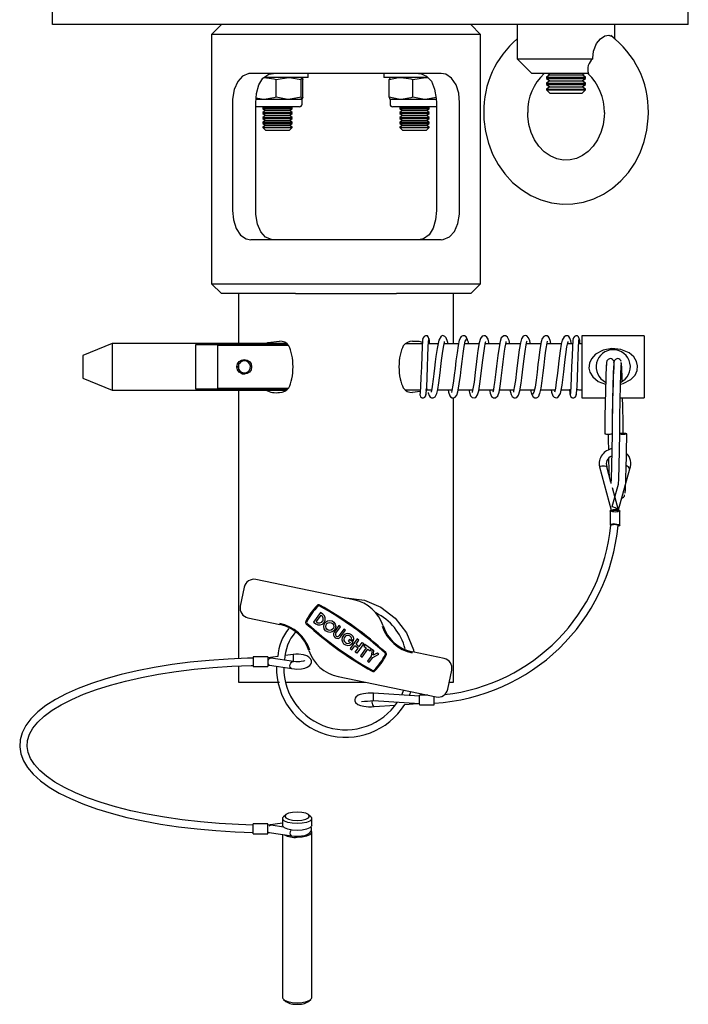
# Model space of a CAD drawing. Units: millimetres. Extents: x 884 to 2420, y -145 to 2217.
# Drawn here: x 1590 to 1727, y 549 to 751 of the extents above; entities that cross this region are included whole.
import ezdxf

# ---------------------------------------------------------------- set-up
doc = ezdxf.new("R2010")
doc.units = ezdxf.units.MM
doc.header["$LTSCALE"] = 8

msp = doc.modelspace()

# ---------------------------------------------------------------- linework, layer by layer
at = {"color": 7, "linetype": 'Continuous', "lineweight": 25}
for p, q in [((1726.73, 749.56), (1726.73, 753.56)), ((1596.73, 749.56), (1596.73, 752.56)), ((1726.73, 749.56), (1596.73, 749.56)), ((1631.23, 749.56), (1629.23, 747.56)), ((1684.23, 747.56), (1682.23, 749.56)), ((1691.73, 749.56), (1691.73, 742.56)), ((1711.73, 746.61), (1711.73, 749.56)), ((1629.23, 747.56), (1629.23, 696.56)), ((1656.73, 747.56), (1629.23, 747.56)), ((1684.23, 747.56), (1656.73, 747.56)), ((1684.23, 696.56), (1684.23, 747.56)), ((1691.73, 742.56), (1694.73, 739.56)), ((1691.73, 742.56), (1707.22, 742.56)), ((1707.22, 742.56), (1707.22, 742.67)), ((1676.18, 739.56), (1637.29, 739.56)), ((1648.98, 738.76), (1648.98, 739.56)), ((1664.48, 739.56), (1664.48, 738.76)), ((1706.31, 739.56), (1694.73, 739.56)), ((1698.42, 739.31), (1697.73, 738.83)), ((1698.06, 739.56), (1698.42, 739.31)), ((1698.42, 739.31), (1705.04, 739.31)), ((1705.04, 739.31), (1705.4, 739.56)), ((1705.73, 738.83), (1705.04, 739.31)), ((1642.73, 738.76), (1640, 738.76)), ((1642.41, 738.32), (1644.99, 738.76)), ((1642.41, 734.71), (1642.41, 738.32)), ((1648.98, 738.76), (1642.73, 738.76)), ((1647.56, 738.32), (1647.72, 738.76)), ((1647.56, 734.71), (1647.56, 738.32)), ((1647.88, 734.71), (1647.88, 738.32)), ((1670.73, 738.76), (1664.48, 738.76)), ((1665.58, 734.71), (1665.58, 738.32)), ((1670.41, 738.32), (1672.99, 738.76)), ((1670.41, 734.71), (1670.41, 738.32)), ((1673.46, 738.76), (1670.73, 738.76)), ((1697.73, 738.83), (1697.73, 738.55)), ((1697.73, 738.83), (1705.73, 738.83)), ((1697.73, 738.55), (1698.42, 738.06)), ((1697.73, 738.55), (1705.73, 738.55)), ((1698.42, 738.06), (1697.73, 737.58)), ((1697.73, 737.58), (1697.73, 737.3)), ((1697.73, 737.58), (1705.73, 737.58)), ((1697.73, 737.3), (1698.42, 736.81)), ((1697.73, 737.3), (1705.73, 737.3)), ((1698.42, 738.06), (1705.04, 738.06)), ((1705.04, 738.06), (1705.73, 738.55)), ((1705.73, 737.58), (1705.04, 738.06)), ((1705.04, 736.81), (1705.73, 737.3)), ((1705.73, 738.55), (1705.73, 738.83)), ((1705.73, 737.3), (1705.73, 737.58)), ((1698.42, 736.81), (1697.73, 736.33)), ((1697.73, 736.33), (1697.73, 736.25)), ((1697.73, 736.33), (1705.73, 736.33)), ((1697.73, 736.25), (1698.42, 735.56)), ((1697.73, 736.25), (1701.73, 736.25)), ((1698.42, 736.81), (1705.04, 736.81)), ((1698.42, 735.56), (1701.73, 735.56)), ((1701.73, 736.25), (1705.73, 736.25)), ((1701.73, 735.56), (1705.04, 735.56)), ((1705.73, 736.33), (1705.04, 736.81)), ((1705.04, 735.56), (1705.73, 736.25)), ((1705.73, 736.25), (1705.73, 736.33)), ((1633.51, 733.56), (1633.51, 711.56)), ((1640, 734.26), (1638.23, 734.26)), ((1638.26, 711.56), (1638.26, 733.56)), ((1644.99, 734.26), (1640, 734.26)), ((1647.56, 734.71), (1644.99, 734.26)), ((1647.72, 734.26), (1644.99, 734.26)), ((1647.88, 734.71), (1647.72, 734.26)), ((1647.73, 733.26), (1647.73, 734.26)), ((1665.58, 734.71), (1665.72, 734.31)), ((1665.73, 734.26), (1665.73, 733.26)), ((1668, 734.26), (1665.73, 734.26)), ((1672.99, 734.26), (1668, 734.26)), ((1675.14, 734.64), (1672.99, 734.26)), ((1675.19, 734.26), (1672.99, 734.26)), ((1675.2, 733.56), (1675.2, 711.56)), ((1679.95, 711.56), (1679.95, 733.56)), ((1640.27, 732.76), (1638.26, 732.76)), ((1640, 732.76), (1639.73, 732.58)), ((1639.73, 732.58), (1639.73, 732.35)), ((1639.73, 732.58), (1645.73, 732.58)), ((1639.73, 732.35), (1640.29, 731.96)), ((1639.73, 732.35), (1645.73, 732.35)), ((1640.29, 731.96), (1639.73, 731.58)), ((1639.73, 731.58), (1639.73, 731.35)), ((1639.73, 731.58), (1645.73, 731.58)), ((1639.73, 731.35), (1640.29, 730.96)), ((1639.73, 731.35), (1645.73, 731.35)), ((1647.23, 732.76), (1640.27, 732.76)), ((1640.29, 731.96), (1645.18, 731.96)), ((1645.18, 731.96), (1645.73, 732.35)), ((1645.73, 731.58), (1645.18, 731.96)), ((1645.18, 730.96), (1645.73, 731.35)), ((1645.73, 732.58), (1645.46, 732.76)), ((1645.73, 732.35), (1645.73, 732.58)), ((1645.73, 731.35), (1645.73, 731.58)), ((1668.27, 732.76), (1666.23, 732.76)), ((1668, 732.76), (1667.73, 732.58)), ((1667.73, 732.58), (1667.73, 732.35)), ((1667.73, 732.58), (1673.73, 732.58)), ((1667.73, 732.35), (1668.29, 731.96)), ((1667.73, 732.35), (1673.73, 732.35)), ((1668.29, 731.96), (1667.73, 731.58)), ((1667.73, 731.58), (1667.73, 731.35)), ((1667.73, 731.58), (1673.73, 731.58)), ((1667.73, 731.35), (1668.29, 730.96)), ((1667.73, 731.35), (1673.73, 731.35)), ((1675.2, 732.76), (1668.27, 732.76)), ((1668.29, 731.96), (1673.18, 731.96)), ((1673.18, 731.96), (1673.73, 732.35)), ((1673.73, 731.58), (1673.18, 731.96)), ((1673.18, 730.96), (1673.73, 731.35)), ((1673.73, 732.58), (1673.46, 732.76)), ((1673.73, 732.35), (1673.73, 732.58)), ((1673.73, 731.35), (1673.73, 731.58)), ((1640.29, 730.96), (1639.73, 730.58)), ((1639.73, 730.58), (1639.73, 730.35)), ((1639.73, 730.58), (1645.73, 730.58)), ((1639.73, 730.35), (1640.29, 729.96)), ((1639.73, 730.35), (1645.73, 730.35)), ((1640.29, 729.96), (1639.73, 729.58)), ((1639.73, 729.58), (1639.73, 729.35)), ((1639.73, 729.58), (1645.73, 729.58)), ((1639.73, 729.35), (1640.29, 728.96)), ((1639.73, 729.35), (1645.73, 729.35)), ((1640.29, 730.96), (1645.18, 730.96)), ((1640.29, 729.96), (1645.18, 729.96)), ((1645.73, 730.58), (1645.18, 730.96)), ((1645.18, 729.96), (1645.73, 730.35)), ((1645.73, 729.58), (1645.18, 729.96)), ((1645.18, 728.96), (1645.73, 729.35)), ((1645.73, 730.35), (1645.73, 730.58)), ((1645.73, 729.35), (1645.73, 729.58)), ((1668.29, 730.96), (1667.73, 730.58)), ((1667.73, 730.58), (1667.73, 730.35)), ((1667.73, 730.58), (1673.73, 730.58)), ((1667.73, 730.35), (1668.29, 729.96)), ((1667.73, 730.35), (1673.73, 730.35)), ((1668.29, 729.96), (1667.73, 729.58)), ((1667.73, 729.58), (1667.73, 729.35)), ((1667.73, 729.58), (1673.73, 729.58)), ((1667.73, 729.35), (1668.29, 728.96)), ((1667.73, 729.35), (1673.73, 729.35)), ((1668.29, 730.96), (1673.18, 730.96)), ((1668.29, 729.96), (1673.18, 729.96)), ((1673.73, 730.58), (1673.18, 730.96)), ((1673.18, 729.96), (1673.73, 730.35)), ((1673.73, 729.58), (1673.18, 729.96)), ((1673.18, 728.96), (1673.73, 729.35)), ((1673.73, 730.35), (1673.73, 730.58)), ((1673.73, 729.35), (1673.73, 729.58)), ((1640.29, 728.96), (1639.73, 728.58)), ((1639.73, 728.58), (1639.73, 728.52)), ((1639.73, 728.58), (1645.73, 728.58)), ((1639.73, 728.52), (1640.29, 727.96)), ((1639.73, 728.52), (1642.73, 728.52)), ((1640.29, 728.96), (1645.18, 728.96)), ((1640.29, 727.96), (1642.73, 727.96)), ((1642.73, 728.52), (1645.73, 728.52)), ((1642.73, 727.96), (1645.18, 727.96)), ((1645.73, 728.58), (1645.18, 728.96)), ((1645.18, 727.96), (1645.73, 728.52)), ((1645.73, 728.52), (1645.73, 728.58)), ((1668.29, 728.96), (1667.73, 728.58)), ((1667.73, 728.58), (1667.73, 728.52)), ((1667.73, 728.58), (1673.73, 728.58)), ((1667.73, 728.52), (1668.29, 727.96)), ((1667.73, 728.52), (1670.73, 728.52)), ((1668.29, 728.96), (1673.18, 728.96)), ((1668.29, 727.96), (1670.73, 727.96)), ((1670.73, 728.52), (1673.73, 728.52)), ((1670.73, 727.96), (1673.18, 727.96)), ((1673.73, 728.58), (1673.18, 728.96)), ((1673.18, 727.96), (1673.73, 728.52)), ((1673.73, 728.52), (1673.73, 728.58)), ((1676.18, 705.56), (1637.29, 705.56)), ((1629.23, 696.56), (1631.23, 694.56)), ((1629.23, 696.56), (1656.73, 696.56)), ((1656.73, 696.56), (1684.23, 696.56)), ((1682.23, 694.56), (1684.23, 696.56)), ((1646.4, 694.56), (1631.23, 694.56)), ((1634.73, 694.56), (1634.73, 684.31)), ((1646.4, 694.56), (1647.23, 694.56)), ((1647.23, 694.56), (1652.81, 694.56)), ((1652.81, 694.56), (1660.65, 694.56)), ((1660.65, 694.56), (1666.23, 694.56)), ((1666.23, 694.56), (1667.06, 694.56)), ((1682.23, 694.56), (1667.06, 694.56)), ((1678.73, 684.26), (1678.73, 694.56)), ((1717.73, 685.91), (1704.93, 685.91)), ((1704.93, 685.91), (1704.93, 673.21)), ((1717.73, 685.91), (1717.73, 673.21)), ((1608.93, 684.31), (1602.93, 681.89)), ((1644.54, 684.31), (1608.93, 684.31)), ((1608.93, 684.31), (1608.93, 674.81)), ((1644.83, 684.09), (1625.93, 684.09)), ((1625.93, 684.09), (1625.93, 675.04)), ((1630.43, 683.98), (1630.43, 675.14)), ((1630.43, 683.98), (1644.94, 683.98)), ((1672.33, 684.26), (1668.86, 684.26)), ((1675.53, 684.26), (1673.59, 684.26)), ((1679.73, 684.26), (1676.78, 684.26)), ((1683.93, 684.26), (1681, 684.26)), ((1688.15, 684.26), (1685.21, 684.26)), ((1692.35, 684.26), (1689.41, 684.26)), ((1696.57, 684.26), (1693.63, 684.26)), ((1700.77, 684.26), (1697.84, 684.26)), ((1703.07, 684.26), (1702.05, 684.26)), ((1704.93, 684.26), (1704.32, 684.26)), ((1602.93, 681.89), (1602.93, 677.24)), ((1634.68, 679.56), (1634.43, 679.56)), ((1634.63, 680.31), (1634.85, 680.19)), ((1634.73, 680.26), (1634.73, 679.21)), ((1711.52, 680.4), (1711.51, 680.44)), ((1602.93, 677.24), (1608.93, 674.81)), ((1608.93, 674.81), (1644.55, 674.81)), ((1625.93, 675.04), (1644.79, 675.04)), ((1644.89, 675.14), (1630.43, 675.14)), ((1634.73, 674.81), (1634.73, 619.88)), ((1668.86, 674.86), (1671.94, 674.86)), ((1673.38, 675.01), (1672.96, 674.74)), ((1673.19, 674.86), (1674.21, 674.86)), ((1675.49, 674.86), (1678.43, 674.86)), ((1679.69, 674.86), (1682.63, 674.86)), ((1683.91, 674.86), (1686.85, 674.86)), ((1688.11, 674.86), (1691.05, 674.86)), ((1692.33, 674.86), (1695.26, 674.86)), ((1696.53, 674.86), (1699.48, 674.86)), ((1700.73, 674.86), (1702.43, 674.86)), ((1704.42, 674.86), (1704.93, 674.86)), ((1671.92, 674.51), (1670.32, 674.34)), ((1671.8, 673.92), (1671.82, 673.76)), ((1678.73, 615.06), (1678.73, 673.21)), ((1704.93, 673.21), (1709.77, 673.21)), ((1712.77, 673.21), (1717.73, 673.21)), ((1708.57, 659.1), (1710.95, 650.22)), ((1710.92, 655.96), (1710.07, 659.14)), ((1712.43, 650.31), (1714.8, 658.72)), ((1712.4, 655.53), (1711.09, 650.92)), ((1712.44, 650.25), (1711.23, 654.8)), ((1710.74, 650.06), (1710.74, 649.97)), ((1710.74, 649.97), (1710.74, 647.17)), ((1711.31, 650.2), (1711.31, 650.3)), ((1712.18, 650.3), (1711.31, 650.3)), ((1712.18, 650.3), (1712.18, 650.2)), ((1712.74, 647.17), (1712.74, 650.06)), ((1635.92, 634.51), (1635.11, 630.6)), ((1658.36, 631.9), (1638.29, 636.06)), ((1651.49, 629.34), (1650.06, 627.36)), ((1651.58, 628.78), (1650.63, 627.45)), ((1651.97, 629), (1651.49, 629.34)), ((1651.73, 628.66), (1651.58, 628.78)), ((1636.66, 628.23), (1643.16, 626.88)), ((1650.06, 627.36), (1650.54, 627.01)), ((1650.63, 627.45), (1650.78, 627.34)), ((1655.26, 626.63), (1654.31, 625.3)), ((1654.64, 625.07), (1655.59, 626.39)), ((1655.59, 626.39), (1655.26, 626.63)), ((1656.25, 625.91), (1655.3, 624.59)), ((1655.63, 624.35), (1656.59, 625.68)), ((1656.59, 625.68), (1656.25, 625.91)), ((1657.43, 623.82), (1657.19, 623.48)), ((1657.19, 623.48), (1657.62, 623.17)), ((1658.2, 623.26), (1657.43, 623.82)), ((1659.03, 623.92), (1657.6, 621.93)), ((1658.29, 623.5), (1657.92, 623.76)), ((1657.93, 621.69), (1658.53, 622.52)), ((1659.19, 622.04), (1658.53, 622.52)), ((1658.77, 622.85), (1659.36, 623.68)), ((1658.77, 622.85), (1659.43, 622.37)), ((1660.36, 622.96), (1658.93, 620.98)), ((1659.36, 623.68), (1659.03, 623.92)), ((1659.43, 622.37), (1660.03, 623.2)), ((1660.03, 623.2), (1660.36, 622.96)), ((1660.61, 622.78), (1660.38, 622.45)), ((1660.38, 622.45), (1660.87, 622.09)), ((1661.94, 621.83), (1660.61, 622.78)), ((1640.73, 620.27), (1637.73, 620.27)), ((1637.73, 620.27), (1637.73, 618.27)), ((1642.77, 620.3), (1640.73, 620.02)), ((1640.73, 620.27), (1640.73, 618.27)), ((1645.89, 620.73), (1644.3, 620.51)), ((1645.89, 620.73), (1645.89, 619.3)), ((1657.6, 621.93), (1657.93, 621.69)), ((1658.6, 621.21), (1659.19, 622.04)), ((1658.93, 620.98), (1658.6, 621.21)), ((1660.87, 622.09), (1659.68, 620.43)), ((1659.68, 620.43), (1660.01, 620.2)), ((1660.01, 620.2), (1661.2, 621.85)), ((1661.86, 620.37), (1661.15, 619.38)), ((1661.2, 621.85), (1661.7, 621.49)), ((1661.7, 621.49), (1661.94, 621.83)), ((1662.08, 621.72), (1661.86, 620.37)), ((1662.41, 621.49), (1662.08, 621.72)), ((1662.19, 620.13), (1663.41, 620.77)), ((1662.27, 620.58), (1662.41, 621.49)), ((1663.07, 621.01), (1662.27, 620.58)), ((1663.41, 620.77), (1663.07, 621.01)), ((1676.8, 619.9), (1670.3, 621.25)), ((1634.73, 618.38), (1634.73, 615.06)), ((1637.73, 618.27), (1640.73, 618.27)), ((1640.73, 618.52), (1641, 618.55)), ((1641.05, 618.54), (1645.62, 617.84)), ((1646, 619.29), (1641.42, 619.99)), ((1661.15, 619.38), (1661.48, 619.14)), ((1661.48, 619.14), (1662.19, 620.13)), ((1655.1, 616.23), (1675.18, 612.06)), ((1677.54, 613.62), (1678.35, 617.53)), ((1634.73, 615.06), (1643.14, 615.06)), ((1644.43, 615.06), (1645.02, 615.06)), ((1645.02, 615.06), (1647.23, 615.06)), ((1647.23, 615.06), (1652.81, 615.06)), ((1652.81, 615.06), (1660.65, 615.06)), ((1677.84, 615.06), (1678.73, 615.06)), ((1671.74, 612.18), (1662.37, 612.8)), ((1662.37, 612.25), (1662.37, 612.8)), ((1662.37, 611.3), (1662.37, 612.25)), ((1668.5, 613.45), (1668.07, 612.42)), ((1669.98, 613.14), (1669.64, 612.32)), ((1673.43, 612.43), (1671.74, 612.43)), ((1671.74, 611.69), (1671.74, 612.43)), ((1662.37, 611.3), (1671.74, 610.68)), ((1662.5, 610.06), (1666.75, 610.36)), ((1668.73, 610.5), (1671.34, 610.68)), ((1671.74, 610.43), (1671.74, 611.69)), ((1671.74, 610.43), (1674.74, 610.43)), ((1674.74, 611.69), (1674.74, 612.15)), ((1674.74, 610.43), (1674.74, 611.69)), ((1640.73, 586.06), (1637.73, 586.06)), ((1637.73, 584.72), (1637.73, 586.06)), ((1643.73, 586.23), (1640.73, 585.81)), ((1640.73, 584.72), (1640.73, 586.06)), ((1643.73, 587.18), (1643.73, 585.77)), ((1644.4, 587.96), (1643.94, 587.55)), ((1649.53, 587.55), (1649.06, 587.96)), ((1649.73, 585.77), (1649.73, 587.18)), ((1637.73, 584.06), (1637.73, 584.72)), ((1637.73, 584.06), (1640.73, 584.06)), ((1640.73, 584.06), (1640.73, 584.72)), ((1640.73, 584.31), (1641, 584.35)), ((1641.04, 584.34), (1645.62, 583.64)), ((1643.93, 585.4), (1641.42, 585.79)), ((1649.73, 550.53), (1649.73, 584.36)), ((1643.73, 583.93), (1643.73, 550.53)), ((1643.94, 550.16), (1644.4, 549.75)), ((1649.06, 549.75), (1649.53, 550.16))]:
    msp.add_line(p, q, dxfattribs=at)
at = {"color": 7, "linetype": 'Continuous', "lineweight": 25, "flags": 128}
for points in [[(1707.22, 742.67), (1707.37, 744.15), (1707.98, 745.67), (1708.8, 746.67), (1709.66, 747.25), (1710.47, 747.42), (1710.96, 747.21)], [(1637.29, 739.56), (1636.85, 739.53), (1635.58, 739.01), (1634.57, 737.89), (1633.87, 736.27), (1633.54, 734.33), (1633.51, 733.56)], [(1638.26, 733.56), (1638.42, 735.5), (1638.91, 737.22), (1639.74, 738.58), (1640.91, 739.39), (1641.88, 739.56)], [(1671.58, 739.56), (1671.98, 739.54), (1673.21, 739.04), (1674.18, 737.97), (1674.85, 736.37), (1675.17, 734.43), (1675.2, 733.56)], [(1679.95, 733.56), (1679.77, 735.52), (1679.23, 737.26), (1678.33, 738.61), (1677.12, 739.4), (1676.18, 739.56)], [(1640, 738.76), (1641.97, 738.46), (1642.41, 738.32)], [(1644.99, 738.76), (1645.17, 738.76), (1647.56, 738.32)], [(1647.72, 738.76), (1647.73, 738.76), (1647.88, 738.32)], [(1665.58, 738.32), (1667.47, 738.74), (1668, 738.76)], [(1665.74, 738.76), (1665.73, 738.76), (1665.58, 738.32)], [(1668, 738.76), (1669.97, 738.46), (1670.41, 738.32)], [(1672.99, 738.76), (1673.17, 738.76), (1673.52, 738.7)], [(1640, 734.26), (1639.47, 734.29), (1638.34, 734.54)], [(1642.41, 734.71), (1641.97, 734.57), (1640, 734.26)], [(1644.99, 734.26), (1644.81, 734.27), (1642.41, 734.71)], [(1647.72, 734.26), (1647.71, 734.27), (1647.56, 734.71)], [(1668, 734.26), (1667.47, 734.29), (1665.58, 734.71)], [(1670.41, 734.71), (1669.97, 734.57), (1668, 734.26)], [(1672.99, 734.26), (1672.81, 734.27), (1670.41, 734.71)], [(1684.89, 731.56), (1684.94, 730.15), (1685.25, 727.72), (1685.84, 725.34), (1686.71, 723.08), (1687.84, 720.95), (1689.21, 719.01), (1690.81, 717.28), (1692.59, 715.81), (1694.53, 714.61), (1696.6, 713.7), (1698.74, 713.11), (1700.93, 712.83), (1703.12, 712.88), (1705.28, 713.23), (1707.38, 713.9), (1709.38, 714.85), (1711.25, 716.08), (1712.96, 717.58), (1714.49, 719.31), (1715.8, 721.25), (1716.88, 723.36), (1717.71, 725.62), (1718.26, 727.99), (1718.54, 730.42), (1718.57, 731.56)], [(1709.57, 731.56), (1709.54, 730.76), (1709.31, 729.07), (1708.84, 727.46), (1708.15, 725.99), (1707.28, 724.7), (1706.26, 723.63), (1705.12, 722.79), (1703.89, 722.2), (1702.58, 721.87), (1701.22, 721.83), (1699.83, 722.11), (1698.49, 722.7), (1697.27, 723.57), (1696.19, 724.69), (1695.3, 726.02), (1694.61, 727.52), (1694.14, 729.15), (1693.91, 730.85), (1693.89, 731.56)], [(1633.51, 711.56), (1633.69, 709.6), (1634.23, 707.87), (1635.13, 706.52), (1636.34, 705.72), (1637.29, 705.56)], [(1641.88, 705.56), (1641.48, 705.59), (1640.25, 706.09), (1639.28, 707.16), (1638.61, 708.76), (1638.29, 710.7), (1638.26, 711.56)], [(1675.2, 711.56), (1675.04, 709.62), (1674.56, 707.9), (1673.72, 706.55), (1672.55, 705.73), (1671.58, 705.56)], [(1676.18, 705.56), (1676.61, 705.6), (1677.88, 706.12), (1678.89, 707.24), (1679.59, 708.86), (1679.92, 710.8), (1679.95, 711.56)], [(1640.39, 684.31), (1640.71, 684.52), (1643.14, 684.79)], [(1670.32, 684.79), (1671.61, 684.78), (1672.36, 684.6)], [(1672.45, 685.37), (1672.37, 684.92), (1672.3, 683.66), (1672.22, 681.79), (1672.14, 679.58), (1672.06, 677.39), (1671.98, 675.53), (1671.9, 674.3), (1671.82, 673.87)], [(1673.75, 685.13), (1673.54, 685.73), (1673.36, 685.87), (1673.2, 685.93), (1672.97, 685.93), (1672.69, 685.8), (1672.48, 685.51), (1672.4, 685.13)], [(1673.07, 673.76), (1673.15, 674.21), (1673.23, 675.46), (1673.31, 677.34), (1673.39, 679.54), (1673.46, 681.74), (1673.54, 683.6), (1673.62, 684.83), (1673.7, 685.26)], [(1673.53, 674.31), (1673.55, 674.24), (1673.76, 673.67), (1673.96, 673.38), (1674.21, 673.23), (1674.57, 673.2), (1674.96, 673.42), (1675.32, 674.11), (1675.5, 674.91), (1675.72, 676.27), (1675.98, 678.35), (1676.13, 679.62), (1676.28, 680.84), (1676.52, 682.74), (1676.71, 683.91), (1676.84, 684.53), (1676.87, 684.76)], [(1673.82, 684.26), (1673.78, 684.92), (1673.7, 685.37)], [(1677.59, 684.26), (1677.49, 684.75), (1677.22, 685.5), (1676.96, 685.8), (1676.55, 685.94), (1676.2, 685.84), (1675.69, 685.05), (1675.34, 683.31), (1675.12, 681.65), (1674.99, 680.56), (1674.84, 679.32), (1674.7, 678.1), (1674.56, 677.04), (1674.34, 675.51), (1674.18, 674.67), (1674.12, 674.46), (1674.13, 674.4)], [(1677.62, 674.86), (1677.72, 674.35), (1677.96, 673.66), (1678.13, 673.42), (1678.41, 673.23), (1678.8, 673.2), (1679.08, 673.33), (1679.39, 673.74), (1679.61, 674.42), (1679.83, 675.62), (1679.97, 676.54), (1680.12, 677.7), (1680.28, 679.1), (1680.47, 680.67), (1680.67, 682.27), (1680.89, 683.72), (1681.12, 684.78), (1681.37, 685.17)], [(1679.96, 685.14), (1679.89, 685.03), (1679.65, 683.92), (1679.43, 682.43), (1679.22, 680.8), (1679.04, 679.22), (1678.87, 677.83), (1678.73, 676.69), (1678.6, 675.81), (1678.4, 674.73), (1678.3, 674.33), (1678.3, 674.33)], [(1681.57, 685.1), (1681.28, 685.72), (1680.95, 685.91), (1680.59, 685.92), (1680.29, 685.76), (1680.11, 685.54), (1679.95, 685.1)], [(1681.83, 674.86), (1681.95, 674.28), (1682.18, 673.64), (1682.56, 673.26), (1682.92, 673.19), (1683.28, 673.32), (1683.64, 673.83), (1683.88, 674.68), (1684.12, 676.12), (1684.39, 678.2), (1684.65, 680.44), (1684.89, 682.37), (1685.11, 683.79), (1685.28, 684.62), (1685.32, 684.76), (1685.3, 684.76)], [(1686.02, 684.26), (1685.77, 685.23), (1685.55, 685.66), (1685.18, 685.91), (1684.88, 685.93), (1684.6, 685.83), (1684.23, 685.37), (1683.97, 684.48), (1683.7, 682.89), (1683.56, 681.8), (1683.42, 680.65), (1683.15, 678.39), (1682.91, 676.45), (1682.68, 675.07), (1682.53, 674.41), (1682.5, 674.31), (1682.51, 674.32)], [(1686.04, 674.86), (1686.18, 674.2), (1686.51, 673.48), (1686.89, 673.22), (1687.3, 673.22), (1687.77, 673.66), (1688.02, 674.38), (1688.25, 675.55), (1688.48, 677.26), (1688.74, 679.41), (1688.88, 680.56), (1689.02, 681.71), (1689.16, 682.77), (1689.28, 683.6), (1689.39, 684.19), (1689.47, 684.56), (1689.51, 684.74), (1689.49, 684.75)], [(1690.22, 684.26), (1690.08, 684.92), (1689.75, 685.64), (1689.38, 685.9), (1688.97, 685.91), (1688.49, 685.47), (1688.24, 684.75), (1688.02, 683.58), (1687.78, 681.87), (1687.52, 679.73), (1687.39, 678.57), (1687.24, 677.42), (1687.1, 676.37), (1686.98, 675.53), (1686.87, 674.94), (1686.79, 674.56), (1686.75, 674.39), (1686.77, 674.37)], [(1690.24, 674.86), (1690.49, 673.9), (1690.72, 673.47), (1691.09, 673.22), (1691.39, 673.2), (1691.66, 673.3), (1692.03, 673.76), (1692.29, 674.65), (1692.56, 676.24), (1692.7, 677.33), (1692.84, 678.48), (1693.11, 680.75), (1693.36, 682.68), (1693.58, 684.06), (1693.73, 684.72), (1693.76, 684.81), (1693.75, 684.81)], [(1694.43, 684.26), (1694.31, 684.85), (1694.08, 685.49), (1693.7, 685.87), (1693.34, 685.94), (1692.98, 685.81), (1692.62, 685.3), (1692.38, 684.45), (1692.14, 683.02), (1691.87, 680.93), (1691.61, 678.69), (1691.37, 676.76), (1691.15, 675.34), (1690.98, 674.51), (1690.95, 674.37), (1690.96, 674.37)], [(1698.64, 684.26), (1698.54, 684.77), (1698.3, 685.47), (1698.13, 685.71), (1697.85, 685.89), (1697.46, 685.92), (1697.18, 685.8), (1696.87, 685.39), (1696.65, 684.71), (1696.43, 683.51), (1696.29, 682.59), (1696.14, 681.43), (1695.98, 680.03), (1695.79, 678.46), (1695.59, 676.86), (1695.38, 675.41), (1695.14, 674.35), (1694.9, 673.96)], [(1696.3, 673.99), (1696.37, 674.1), (1696.61, 675.21), (1696.83, 676.7), (1697.04, 678.34), (1697.22, 679.91), (1697.39, 681.3), (1697.53, 682.44), (1697.66, 683.32), (1697.86, 684.4), (1697.96, 684.79), (1697.96, 684.8)], [(1698.67, 674.86), (1698.77, 674.37), (1699.04, 673.63), (1699.3, 673.33), (1699.71, 673.19), (1700.07, 673.29), (1700.57, 674.08), (1700.92, 675.82), (1701.14, 677.48), (1701.28, 678.57), (1701.42, 679.81), (1701.57, 681.03), (1701.7, 682.09), (1701.92, 683.62), (1702.09, 684.46), (1702.14, 684.67), (1702.13, 684.72)], [(1702.84, 684.26), (1702.71, 684.88), (1702.51, 685.46), (1702.3, 685.74), (1702.06, 685.89), (1701.7, 685.92), (1701.31, 685.71), (1700.95, 685.02), (1700.76, 684.22), (1700.54, 682.86), (1700.28, 680.78), (1700.13, 679.51), (1699.98, 678.3), (1699.74, 676.4), (1699.55, 675.22), (1699.42, 674.6), (1699.39, 674.36)], [(1703.19, 685.37), (1703.11, 684.92), (1703.03, 683.66), (1702.95, 681.79), (1702.87, 679.58), (1702.8, 677.39), (1702.72, 675.53), (1702.64, 674.29), (1702.56, 673.87)], [(1704.49, 685.13), (1704.28, 685.73), (1704.1, 685.87), (1703.93, 685.93), (1703.7, 685.93), (1703.43, 685.8), (1703.22, 685.51), (1703.14, 685.13)], [(1703.81, 673.76), (1703.89, 674.21), (1703.97, 675.46), (1704.04, 677.34), (1704.12, 679.54), (1704.2, 681.74), (1704.28, 683.6), (1704.36, 684.83), (1704.44, 685.26)], [(1704.56, 684.26), (1704.52, 684.92), (1704.44, 685.37)], [(1714.64, 682.41), (1712.96, 683.13), (1711.09, 683.32), (1709.33, 682.99), (1707.77, 682.15), (1706.9, 681.23), (1706.49, 680.33), (1706.39, 679.32), (1706.6, 678.47), (1707.18, 677.54), (1708.33, 676.59), (1709.78, 676), (1709.83, 676)], [(1712.83, 676.02), (1713.42, 676.13), (1714.99, 676.97), (1715.86, 677.89), (1716.27, 678.79), (1716.37, 679.8), (1716.17, 680.65), (1715.59, 681.59), (1714.64, 682.41)], [(1710.1, 679.82), (1710.07, 680.26), (1710.05, 680.33)], [(1711.47, 679.97), (1711.44, 679.68), (1711.38, 678.09), (1711.32, 675.76), (1711.26, 672.75), (1711.19, 669.34), (1711.13, 665.88), (1711.07, 662.49), (1711.01, 659.3), (1710.94, 656.65), (1710.91, 655.73)], [(1713, 680.35), (1712.94, 679.68), (1712.88, 678.09), (1712.82, 675.76), (1712.76, 672.75), (1712.69, 669.34), (1712.63, 665.88), (1712.57, 662.49), (1712.51, 659.3), (1712.44, 656.65), (1712.41, 655.57)], [(1635.42, 678.15), (1635.44, 678.15), (1635.96, 678.06)], [(1702.44, 674.87), (1702.48, 674.21), (1702.56, 673.76)], [(1703.93, 674.94), (1704.12, 674.92), (1704.32, 674.89), (1704.42, 674.87), (1704.42, 674.87)], [(1671.88, 673.67), (1671.98, 673.4), (1672.16, 673.26), (1672.33, 673.2), (1672.56, 673.2), (1672.83, 673.33), (1673.04, 673.62), (1673.12, 674)], [(1694.69, 674.03), (1694.99, 673.4), (1695.31, 673.22), (1695.67, 673.21), (1695.97, 673.36), (1696.15, 673.59), (1696.31, 674.03)], [(1702.51, 674), (1702.72, 673.4), (1702.9, 673.26), (1703.07, 673.2), (1703.3, 673.2), (1703.57, 673.33), (1703.78, 673.62), (1703.86, 674)], [(1713.42, 665.94), (1713.38, 668.1), (1713.32, 671.49), (1713.29, 673.21)], [(1710.48, 662.59), (1710.44, 664.64), (1710.42, 665.82)], [(1712.63, 665.88), (1712.57, 662.49), (1712.51, 659.3), (1712.44, 656.65), (1712.41, 655.57)], [(1710.6, 657.15), (1710.57, 658.21), (1710.51, 660.92)], [(1708.57, 659.11), (1708.57, 659.12), (1708.63, 659.19), (1708.79, 659.26), (1709.03, 659.3), (1709.32, 659.31), (1709.61, 659.3), (1709.85, 659.26), (1710.01, 659.19), (1710.07, 659.13)], [(1710.74, 650.06), (1710.75, 650.1), (1710.78, 650.14), (1710.83, 650.17), (1710.9, 650.2), (1710.98, 650.23), (1711.07, 650.26), (1711.19, 650.28), (1711.31, 650.3)], [(1712.18, 650.3), (1712.51, 650.23), (1712.71, 650.13), (1712.74, 650.06)], [(1710.88, 647.17), (1710.91, 647.23), (1711.03, 647.28), (1711.21, 647.33), (1711.44, 647.35), (1711.69, 647.36), (1711.94, 647.34), (1712.15, 647.31), (1712.3, 647.25), (1712.38, 647.19), (1712.37, 647.16)], [(1711.74, 647.42), (1712.13, 647.4), (1712.45, 647.35), (1712.67, 647.26), (1712.74, 647.17), (1712.67, 647.07), (1712.45, 646.98), (1712.36, 646.96)], [(1656.5, 632.28), (1656.73, 632.31), (1660.48, 631.81), (1663.86, 630.4), (1666.76, 628.19), (1669.07, 625.19), (1670.51, 621.69), (1670.58, 621.19)], [(1645.61, 617.84), (1646.16, 617.78), (1646.69, 617.75), (1647.62, 617.81), (1648.31, 617.95), (1648.77, 618.11), (1649.34, 618.48), (1649.55, 618.76), (1649.68, 619.11), (1649.67, 619.46), (1649.56, 619.76), (1649.15, 620.21), (1648.71, 620.44), (1648.02, 620.65), (1647.04, 620.77), (1646.47, 620.77), (1645.89, 620.73)], [(1637.73, 619.98), (1636.59, 619.96), (1632.63, 619.79), (1628.72, 619.52), (1624.88, 619.14), (1621.14, 618.66), (1617.52, 618.07), (1614.04, 617.39), (1610.73, 616.62), (1607.6, 615.76), (1604.68, 614.81), (1601.97, 613.78), (1599.51, 612.68), (1597.3, 611.51), (1595.35, 610.27), (1593.68, 608.97), (1592.3, 607.6), (1591.23, 606.19), (1590.49, 604.74), (1590.07, 603.28), (1589.99, 601.82), (1590.22, 600.38), (1590.76, 598.97), (1591.61, 597.59), (1592.77, 596.22), (1594.23, 594.9), (1596, 593.62), (1598.04, 592.4), (1600.35, 591.25), (1602.91, 590.17), (1605.7, 589.17), (1608.7, 588.25), (1611.9, 587.42), (1615.27, 586.68), (1618.81, 586.04), (1622.47, 585.49), (1626.26, 585.04), (1630.13, 584.7), (1634.06, 584.47), (1637.73, 584.35)], [(1637.73, 585.85), (1634.71, 585.94), (1630.81, 586.16), (1626.97, 586.48), (1623.22, 586.9), (1619.58, 587.43), (1616.08, 588.05), (1612.74, 588.76), (1609.58, 589.57), (1606.62, 590.45), (1603.89, 591.41), (1601.39, 592.43), (1599.15, 593.51), (1597.18, 594.65), (1595.5, 595.82), (1594.1, 597.01), (1593.01, 598.22), (1592.21, 599.44), (1591.7, 600.65), (1591.49, 601.88), (1591.57, 603.13), (1591.98, 604.41), (1592.69, 605.67), (1593.7, 606.91), (1595.01, 608.12), (1596.6, 609.31), (1598.47, 610.45), (1600.62, 611.55), (1603.03, 612.59), (1605.68, 613.57), (1608.56, 614.47), (1611.65, 615.3), (1614.93, 616.05), (1618.37, 616.7), (1621.96, 617.26), (1625.68, 617.72), (1629.49, 618.08), (1633.37, 618.33), (1637.3, 618.48), (1637.73, 618.48)], [(1645.27, 618.39), (1645.31, 618.67), (1645.43, 618.94), (1645.6, 619.15), (1645.81, 619.27), (1646, 619.29)], [(1645.62, 617.84), (1645.6, 617.84), (1645.43, 617.94), (1645.31, 618.13), (1645.27, 618.39)], [(1648.33, 619.48), (1648.33, 619.48), (1648.26, 619.46), (1648.03, 619.38), (1647.58, 619.29), (1647.26, 619.26), (1646.87, 619.24), (1646.45, 619.25), (1645.99, 619.29)], [(1662.37, 612.8), (1661.79, 612.82), (1661.24, 612.81), (1660.31, 612.71), (1659.64, 612.56), (1659.2, 612.39), (1658.73, 612.03), (1658.59, 611.8), (1658.51, 611.52), (1658.54, 611.22), (1658.65, 610.94), (1659.16, 610.49), (1659.66, 610.29), (1660.39, 610.13), (1661.36, 610.04), (1661.92, 610.03), (1662.5, 610.06)], [(1662.08, 611.33), (1662.06, 611.24), (1662.03, 610.97), (1662.06, 610.68), (1662.14, 610.41), (1662.26, 610.2), (1662.4, 610.08), (1662.5, 610.06)], [(1671.34, 610.68), (1671.38, 610.69), (1671.4, 610.7)], [(1646.73, 586.79), (1647.69, 586.86), (1648.5, 587.04), (1649.04, 587.32), (1649.23, 587.65), (1649.04, 587.97), (1648.5, 588.25), (1647.69, 588.44), (1646.73, 588.5), (1645.77, 588.44), (1644.96, 588.25), (1644.42, 587.97), (1644.23, 587.65), (1644.42, 587.32), (1644.96, 587.04), (1645.77, 586.86), (1646.73, 586.79)], [(1646.73, 586.15), (1645.71, 586.21), (1644.8, 586.39), (1644.13, 586.66), (1643.78, 587), (1643.78, 587.36), (1643.94, 587.55)], [(1649.53, 587.55), (1649.69, 587.36), (1649.69, 587), (1649.33, 586.66), (1648.66, 586.39), (1647.76, 586.21), (1646.73, 586.15)], [(1640.87, 584.42), (1641.02, 584.34), (1641.04, 584.34)], [(1646.73, 584.74), (1645.71, 584.8), (1644.8, 584.98), (1644.13, 585.26), (1643.78, 585.59), (1643.73, 585.77)], [(1645.5, 584.83), (1645.43, 584.73), (1645.31, 584.47), (1645.27, 584.18), (1645.31, 583.93), (1645.43, 583.74), (1645.6, 583.64), (1645.62, 583.64)], [(1645.61, 583.64), (1646.16, 583.57), (1646.69, 583.55), (1647.62, 583.61), (1648.31, 583.74), (1648.77, 583.9), (1649.34, 584.28), (1649.55, 584.55), (1649.68, 584.9), (1649.67, 585.26), (1649.58, 585.52)], [(1649.73, 585.77), (1649.69, 585.59), (1649.33, 585.26), (1648.66, 584.98), (1647.76, 584.8), (1646.73, 584.74)], [(1649.59, 584.67), (1649.69, 584.54), (1649.69, 584.18), (1649.33, 583.85), (1648.66, 583.57), (1647.76, 583.39), (1646.73, 583.33)], [(1643.73, 550.53), (1643.78, 550.35), (1644.13, 550.02), (1644.8, 549.74), (1645.71, 549.57), (1646.73, 549.5)], [(1646.73, 549.5), (1647.76, 549.57), (1648.66, 549.74), (1649.33, 550.02), (1649.69, 550.35), (1649.73, 550.53)]]:
    msp.add_lwpolyline(points, dxfattribs=at)
at = {"color": 7, "linetype": 'Continuous', "flags": 128}
msp.add_lwpolyline([(1712.46, 650.01), (1712.32, 649.94), (1712.09, 649.89), (1711.81, 649.87), (1711.52, 649.88), (1711.27, 649.91), (1711.08, 649.97), (1711, 650.05), (1711.03, 650.12), (1711.16, 650.19), (1711.39, 650.24), (1711.67, 650.26), (1711.96, 650.25), (1712.22, 650.21), (1712.4, 650.15), (1712.49, 650.08), (1712.46, 650.01)], dxfattribs=at)
at = {"color": 7, "linetype": 'Continuous', "lineweight": 25}
for centre, radius in [((1635.93, 679.56), 1.5), ((1653.4, 626.46), 1.22), ((1653.4, 626.46), 0.816)]:
    msp.add_circle(centre, radius, dxfattribs=at)
for centre, radius, start, end in [((1699.2, 731.86), 19.37, 359.1256, 52.9546), ((1704.33, 731.84), 19.44, 130.3896, 180.8229), ((1708.79, 740.45), 2.63, 126.7236, 199.6972), ((1704.13, 731.95), 10.24, 132.0499, 182.1497), ((1698.93, 731.77), 10.64, 358.8807, 46.8698), ((1647.23, 733.26), 0.5, 270, 0), ((1666.23, 733.26), 0.5, 180, 270), ((1643.33, 682.81), 1.99, 31.9052, 95.4103), ((1670.31, 682.46), 2.33, 89.6826, 143.002), ((1679.53, 684.1), 2.28, 4, 36.3396), ((1711.38, 679.56), 3.5, 90, 243.3362), ((1711.38, 679.56), 3.5, 294.7226, 90), ((1635.93, 679.56), 1.25, 180, 150), ((1710.84, 680.41), 0.836, 94.6751, 186.4116), ((1710.79, 680.54), 0.7, 8.3154, 90.8239), ((1712.34, 680.41), 0.836, 94.6752, 186.4115), ((1712.29, 680.54), 0.7, 8.3159, 90.8237), ((2172.04, 661.95), 462.43, 177.766, 179.5132), ((2097.9, 663.31), 386.77, 177.474, 179.6192), ((1683.56, 676.98), 29.65, 359.3428, 6.7138), ((1642.38, 678.24), 3.97, 239.495, 281.0881), ((1643.16, 676.67), 2.33, 269.6624, 323.0221), ((1670.13, 676.32), 1.99, 211.9052, 275.4103), ((1696.72, 675.02), 2.27, 183.9114, 216.4912), ((1703.2, 671.37), 3.58, 98.424, 102.4418), ((1710.2, 668.15), 2.34, 256.0271, 274.5593), ((1710.57, 668.15), 2.34, 265.4407, 283.9729), ((1713.19, 663.62), 2.33, 85.4111, 104.0024), ((1713.2, 668.15), 2.34, 256.0271, 274.5593), ((1713.57, 663.62), 2.33, 75.9975, 94.5889), ((1713.57, 668.15), 2.34, 265.4407, 283.9729), ((1446.97, 666.76), 267.17, 357.1973, 359.8116), ((1711.62, 659.73), 3.11, 97.1575, 191.5333), ((1711.58, 659.73), 1.63, 109.2271, 201.4335), ((1712.18, 659.77), 2.82, 338.0169, 48.3984), ((1713.62, 658.07), 1.35, 28.7314, 73.5578), ((1713.06, 653.39), 0.655, 266.8732, 356.7309), ((1711.05, 649.28), 1.64, 37.0088, 88.554), ((1711.74, 646.57), 3.66, 83.1525, 96.8475), ((1672.49, 650.77), 40.04, 273.2208, 354.835), ((1672.64, 650.69), 38.39, 276.3164, 354.7475), ((1711.51, 646.26), 1.18, 78.6268, 130.3932), ((1637.88, 634.11), 2, 78.2718, 168.2718), ((1637.07, 630.19), 2, 168.2718, 258.2718), ((1660.51, 621.35), 13.49, 135.6978, 152.8458), ((1660.51, 621.35), 13.29, 135.6978, 152.8458), ((1651.16, 630.47), 0.428, 60.9694, 135.6978), ((1651.16, 630.47), 0.224, 60.9694, 135.6978), ((1616.76, 568.5), 71.1, 47.5742, 60.9694), ((1616.76, 568.5), 71.3, 47.5742, 60.9694), ((1656.73, 624.06), 8, 18.2718, 78.2718), ((1651.26, 628), 1.22, 234.2718, 54.2718), ((1651.26, 628), 0.816, 234.2479, 54.2957), ((1657.95, 619.11), 11.22, 14.2668, 64.3417), ((1641.54, 619.05), 8, 18.2718, 78.2718), ((1641.54, 619.05), 8.18, 18.2718, 78.2718), ((1648.88, 627.31), 0.428, 152.8458, 227.5742), ((1696.7, 679.63), 71.3, 227.5742, 240.9694), ((1648.88, 627.31), 0.224, 152.8458, 227.5742), ((1696.7, 679.63), 71.1, 227.5742, 240.9694), ((1671.92, 629.08), 8.18, 198.2718, 258.2718), ((1671.92, 629.08), 8, 198.2718, 258.2718), ((1652.36, 619.82), 9.6, 139.4346, 177.1533), ((1653.39, 619.35), 9.22, 139.557, 178.6535), ((1654.97, 624.83), 0.816, 144.2718, 324.2718), ((1654.97, 624.83), 0.408, 144.2718, 324.2718), ((1657.1, 623.8), 1.22, 345.7757, 333.8632), ((1657.1, 623.8), 0.816, 357.6231, 309.8005), ((1656.73, 624.06), 8, 198.2718, 258.2718), ((1652.95, 626.78), 13.29, 315.6978, 332.8458), ((1652.95, 626.78), 13.49, 315.6978, 332.8458), ((1664.58, 620.82), 0.224, 332.8458, 47.5742), ((1664.58, 620.82), 0.428, 332.8458, 47.5742), ((1641.46, 619.25), 0.736, 93.0514, 170.7933), ((1641.13, 618.94), 0.41, 195.9191, 258.532), ((1656.69, 617.98), 14.18, 178.6256, 328.1667), ((1676.4, 617.94), 2, 348.2718, 78.2718), ((1656.67, 618.01), 12.68, 179.6241, 326.3389), ((1662.3, 617.66), 0.428, 240.9694, 315.6978), ((1662.3, 617.66), 0.224, 240.9694, 315.6978), ((1675.58, 614.02), 2, 258.2718, 348.2718), ((1652.69, 727.39), 116.49, 273.5504, 274.765), ((1641.39, 585.25), 0.541, 86.5688, 135.4268), ((1646.36, 588.25), 4.93, 242.534, 274.3189), ((1646.33, 552.73), 3.55, 237.1686, 276.5395), ((1647.14, 552.73), 3.55, 263.4605, 302.8314)]:
    msp.add_arc(centre, radius, start, end, dxfattribs=at)
for centre, start_param, end_param in [((1643.82, 679.56), 3.753252, 5.671526), ((1669.64, 679.56), 0.611659, 2.529933)]:
    msp.add_ellipse(centre, major_axis=(0, 5.25), ratio=0.395455, start_param=start_param, end_param=end_param, dxfattribs=at)

doc.saveas('drawing.dxf')
